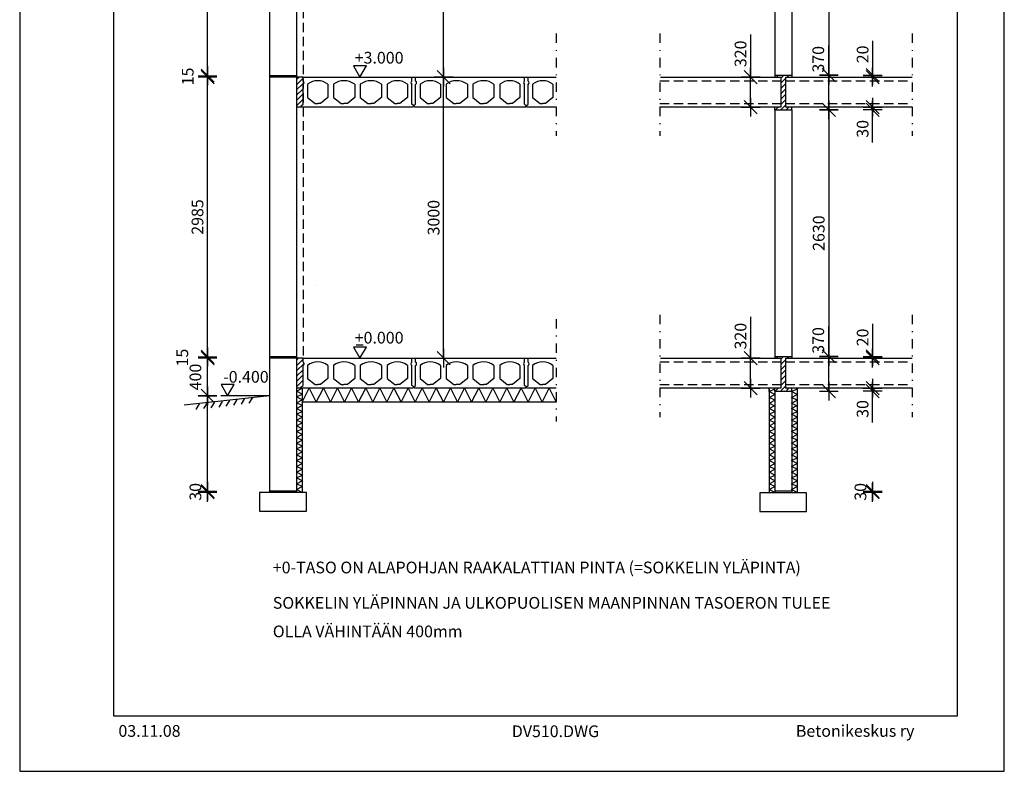
# Model space of a CAD drawing. Extents: x -10500 to 0, y 0 to 14850.
# Drawn here: x -10500 to 0, y 0 to 8019 of the extents above; entities that cross this region are included whole.
import ezdxf

# ---------------------------------------------------------------- set-up
doc = ezdxf.new("R2010")
doc.units = 0
doc.header["$LTSCALE"] = 50
doc.header["$MEASUREMENT"] = 0
doc.linetypes.add('KL', pattern=[3, 2, -1])
doc.linetypes.add('PKEL2', pattern=[5.2, 2, -1.5, 0.2, -1.5])
doc.layers.get('0').update_dxf_attribs({"color": 1, "linetype": 'CONTINUOUS'})
for name, color, linetype in [('R-018', 5, 'CONTINUOUS'), ('R0N010', 7, 'CONTINUOUS'), ('R2MAAVII', 6, 'CONTINUOUS'), ('R3-1', 6, 'CONTINUOUS'), ('R3-1KL', 6, 'KL'), ('R3-2', 2, 'CONTINUOUS'), ('R5AINE', 13, 'CONTINUOUS'), ('R5VIITE', 1, 'CONTINUOUS'), ('R8MERKINNAT', 7, 'CONTINUOUS'), ('R8MIT_5', 3, 'CONTINUOUS'), ('R8MIT_50', 3, 'CONTINUOUS'), ('R8PAAMIT', 3, 'CONTINUOUS'), ('R8TXT-1', 6, 'CONTINUOUS'), ('R8TXT-2', 7, 'CONTINUOUS'), ('R8TXT-3', 4, 'CONTINUOUS')]:
    doc.layers.add(name, color=color, linetype=linetype)
doc.styles.add('S', font='romans', dxfattribs={"width": 0.8})
doc.styles.add('T2S', font='ROMANS.shx', dxfattribs={"height": 125})
doc.dimstyles.new('FM', dxfattribs={"dimscale": 10, "dimtxt": 2.5, "dimasz": 0.1, "dimexe": 0, "dimexo": 0, "dimgap": 0.9, "dimtad": 1, "dimrnd": 1, "dimzin": 0, "dimdsep": 46, "dimtxsty": 'Standard', "dimblk": 'R8MITTA', "dimcen": 2.5, "dimse1": 1, "dimse2": 1, "dimclrd": 6, "dimclre": 6, "dimadec": 0, "dimazin": 0, "dimtp": 6, "dimtm": 6, "dimtfac": 1, "dimtofl": 0, "dimtmove": 2, "dimatfit": 3, "dimldrblk": 'R8MITTA', "dimfxl": 0, "dimtolj": 1, "dimtzin": 0, "dimarcsym": 0})

# ---------------------------------------------------------------- blocks, each defined once
blk = doc.blocks.new('R8MITTA')
at = {"color": 0}
for p, q in [((-20, 0), (20, 0)), ((-14.1, -14.1), (14.1, 14.1)), ((0, -20), (0, 20))]:
    blk.add_line(p, q, dxfattribs=at)
blk = doc.blocks.new('*D7')
at = {"layer": 'R8PAAMIT', "color": 6, "linetype": 'Continuous', "lineweight": -2}
blk.add_line((-5979, 7412), (-5979, 10402), dxfattribs=at)
at = {"layer": 'R8PAAMIT', "color": 6, "linetype": 'Continuous', "lineweight": -2, "xscale": 5, "yscale": 5, "zscale": 5}
for p, rotation in [((-5979, 10407), 90), ((-5979, 7407), 270)]:
    blk.add_blockref('R8MITTA', p, dxfattribs=dict(at, rotation=rotation))
at = {"layer": 'R8PAAMIT', "color": 0, "linetype": 'Continuous', "insert": (-6086, 8907), "char_height": 125, "attachment_point": 5, "rotation": 90, "style": 'T2S'}
blk.add_mtext('\\A1;3000', dxfattribs=at)
blk = doc.blocks.new('R5VILLAK')
at = {"layer": 'R5AINE'}
for p, q in [((0, 0), (0.5, 1)), ((0.5, 1), (1, 0))]:
    blk.add_line(p, q, dxfattribs=at)
blk = doc.blocks.new('*D8')
at = {"layer": 'R8PAAMIT', "color": 6, "linetype": 'Continuous', "lineweight": -2}
blk.add_line((-5979, 4412), (-5979, 7402), dxfattribs=at)
at = {"layer": 'R8PAAMIT', "color": 6, "linetype": 'Continuous', "lineweight": -2, "xscale": 5, "yscale": 5, "zscale": 5}
for p, rotation in [((-5979, 7407), 90), ((-5979, 4407), 270)]:
    blk.add_blockref('R8MITTA', p, dxfattribs=dict(at, rotation=rotation))
at = {"layer": 'R8PAAMIT', "color": 0, "linetype": 'Continuous', "insert": (-6086, 5907), "char_height": 125, "attachment_point": 5, "rotation": 90, "style": 'T2S'}
blk.add_mtext('\\A1;3000', dxfattribs=at)
blk = doc.blocks.new('R5MAAM3')
at = {"layer": 'R5AINE'}
blk.add_line((-0.625, -1), (0, 0), dxfattribs=at)
blk = doc.blocks.new('*D10')
at = {"layer": 'R8PAAMIT', "color": 6, "linetype": 'Continuous', "lineweight": -2}
blk.add_line((-8496, 4012), (-8496, 4402), dxfattribs=at)
at = {"layer": 'R8PAAMIT', "color": 6, "linetype": 'Continuous', "lineweight": -2, "xscale": 5, "yscale": 5, "zscale": 5}
for p, rotation in [((-8496, 4407), 90), ((-8496, 4007), 270)]:
    blk.add_blockref('R8MITTA', p, dxfattribs=dict(at, rotation=rotation))
at = {"layer": 'R8PAAMIT', "color": 0, "linetype": 'Continuous', "insert": (-8626, 4207), "char_height": 125, "attachment_point": 5, "rotation": 90, "style": 'T2S'}
blk.add_mtext('\\A1;400', dxfattribs=at)
blk = doc.blocks.new('*D11')
at = {"layer": 'R8PAAMIT', "color": 6, "linetype": 'Continuous', "lineweight": -2}
for p, q in [((-8496, 4427), (-8496, 4432)), ((-8496, 4402), (-8496, 4397))]:
    blk.add_line(p, q, dxfattribs=at)
at = {"layer": 'R8PAAMIT', "color": 6, "linetype": 'Continuous', "lineweight": -2, "xscale": 5, "yscale": 5, "zscale": 5}
for p, rotation in [((-8496, 4422), 270), ((-8496, 4407), 90)]:
    blk.add_blockref('R8MITTA', p, dxfattribs=dict(at, rotation=rotation))
at = {"layer": 'R8PAAMIT', "color": 0, "linetype": 'Continuous', "insert": (-8766, 4414), "char_height": 125, "attachment_point": 5, "rotation": 90, "style": 'T2S'}
blk.add_mtext('\\A1;15', dxfattribs=at)
blk = doc.blocks.new('*D12')
at = {"layer": 'R8PAAMIT', "color": 6, "linetype": 'Continuous', "lineweight": -2}
blk.add_line((-8496, 4427), (-8496, 7402), dxfattribs=at)
at = {"layer": 'R8PAAMIT', "color": 6, "linetype": 'Continuous', "lineweight": -2, "xscale": 5, "yscale": 5, "zscale": 5}
for p, rotation in [((-8496, 7407), 90), ((-8496, 4422), 270)]:
    blk.add_blockref('R8MITTA', p, dxfattribs=dict(at, rotation=rotation))
at = {"layer": 'R8PAAMIT', "color": 0, "linetype": 'Continuous', "insert": (-8604, 5914), "char_height": 125, "attachment_point": 5, "rotation": 90, "style": 'T2S'}
blk.add_mtext('\\A1;2985', dxfattribs=at)
blk = doc.blocks.new('*D13')
at = {"layer": 'R8PAAMIT', "color": 6, "linetype": 'Continuous', "lineweight": -2}
for p, q in [((-8496, 7427), (-8496, 7432)), ((-8496, 7402), (-8496, 7397))]:
    blk.add_line(p, q, dxfattribs=at)
at = {"layer": 'R8PAAMIT', "color": 6, "linetype": 'Continuous', "lineweight": -2, "xscale": 5, "yscale": 5, "zscale": 5}
for p, rotation in [((-8496, 7422), 270), ((-8496, 7407), 90)]:
    blk.add_blockref('R8MITTA', p, dxfattribs=dict(at, rotation=rotation))
at = {"layer": 'R8PAAMIT', "color": 0, "linetype": 'Continuous', "insert": (-8708, 7414), "char_height": 125, "attachment_point": 5, "rotation": 90, "style": 'T2S'}
blk.add_mtext('\\A1;15', dxfattribs=at)
blk = doc.blocks.new('*D14')
at = {"layer": 'R8PAAMIT', "color": 6, "linetype": 'Continuous', "lineweight": -2}
blk.add_line((-8496, 7427), (-8496, 10402), dxfattribs=at)
at = {"layer": 'R8PAAMIT', "color": 6, "linetype": 'Continuous', "lineweight": -2, "xscale": 5, "yscale": 5, "zscale": 5}
for p, rotation in [((-8496, 10407), 90), ((-8496, 7422), 270)]:
    blk.add_blockref('R8MITTA', p, dxfattribs=dict(at, rotation=rotation))
at = {"layer": 'R8PAAMIT', "color": 0, "linetype": 'Continuous', "insert": (-8604, 8914), "char_height": 125, "attachment_point": 5, "rotation": 90, "style": 'T2S'}
blk.add_mtext('\\A1;2985', dxfattribs=at)
blk = doc.blocks.new('*X40')
at = {"color": 0, "linetype": 'Continuous'}
for p, q in [((-7547, 7383), (-7524, 7407)), ((-7547, 7326), (-7477, 7396)), ((-7547, 7270), (-7477, 7340)), ((-7547, 7213), (-7477, 7283)), ((-7547, 7157), (-7477, 7227)), ((-7547, 7100), (-7477, 7170)), ((-7504, 7087), (-7496, 7095))]:
    blk.add_line(p, q, dxfattribs=at)
blk = doc.blocks.new('*X41')
at = {"color": 0, "linetype": 'Continuous'}
for p, q in [((-7547, 4385), (-7525, 4407)), ((-7547, 4328), (-7477, 4398)), ((-7547, 4272), (-7468, 4351)), ((-7547, 4215), (-7477, 4285)), ((-7547, 4159), (-7477, 4229)), ((-7547, 4102), (-7477, 4172)), ((-7506, 4087), (-7497, 4096))]:
    blk.add_line(p, q, dxfattribs=at)
blk = doc.blocks.new('*X42')
at = {"color": 0, "linetype": 'Continuous'}
for p, q in [((-2430, 7407), (-2415, 7422)), ((-2382, 7398), (-2359, 7422)), ((-2382, 7342), (-2332, 7392)), ((-2317, 7407), (-2302, 7422)), ((-2382, 7285), (-2332, 7335)), ((-2382, 7229), (-2332, 7279)), ((-2382, 7172), (-2332, 7222)), ((-2382, 7116), (-2332, 7166)), ((-2436, 7062), (-2411, 7087)), ((-2379, 7062), (-2332, 7109)), ((-2323, 7062), (-2298, 7087))]:
    blk.add_line(p, q, dxfattribs=at)
blk = doc.blocks.new('*D20')
at = {"layer": 'R8PAAMIT', "color": 6, "linetype": 'Continuous', "lineweight": -2}
for p, q in [((-1404, 7795), (-1404, 7427)), ((-1404, 7432), (-1404, 7437)), ((-1404, 7427), (-1404, 7407)), ((-1404, 7402), (-1404, 7397))]:
    blk.add_line(p, q, dxfattribs=at)
at = {"layer": 'R8PAAMIT', "color": 6, "linetype": 'Continuous', "lineweight": -2, "xscale": 5, "yscale": 5, "zscale": 5}
for p, rotation in [((-1404, 7427), 270), ((-1404, 7407), 90)]:
    blk.add_blockref('R8MITTA', p, dxfattribs=dict(at, rotation=rotation))
at = {"layer": 'R8PAAMIT', "color": 0, "linetype": 'Continuous', "insert": (-1511, 7649), "char_height": 125, "attachment_point": 5, "rotation": 90, "style": 'T2S'}
blk.add_mtext('\\A1;20', dxfattribs=at)
blk = doc.blocks.new('*D21')
at = {"layer": 'R8PAAMIT', "color": 6, "linetype": 'Continuous', "lineweight": -2}
for p, q in [((-1404, 7092), (-1404, 7097)), ((-1404, 7057), (-1404, 7087)), ((-1404, 6709), (-1404, 7057)), ((-1404, 7052), (-1404, 7047))]:
    blk.add_line(p, q, dxfattribs=at)
at = {"layer": 'R8PAAMIT', "color": 6, "linetype": 'Continuous', "lineweight": -2, "xscale": 5, "yscale": 5, "zscale": 5}
for p, rotation in [((-1404, 7087), 270), ((-1404, 7057), 90)]:
    blk.add_blockref('R8MITTA', p, dxfattribs=dict(at, rotation=rotation))
at = {"layer": 'R8PAAMIT', "color": 0, "linetype": 'Continuous', "insert": (-1511, 6855), "char_height": 125, "attachment_point": 5, "rotation": 90, "style": 'T2S'}
blk.add_mtext('\\A1;30', dxfattribs=at)
blk = doc.blocks.new('*D22')
at = {"layer": 'R8PAAMIT', "color": 6, "linetype": 'Continuous'}
for p, q in [((-2705, 7861), (-2705, 7407)), ((-2705, 7092), (-2705, 7402))]:
    blk.add_line(p, q, dxfattribs=at)
at = {"layer": 'R8PAAMIT', "color": 6, "linetype": 'Continuous', "xscale": 5, "yscale": 5, "zscale": 5}
for p, rotation in [((-2705, 7407), 90), ((-2705, 7087), 270)]:
    blk.add_blockref('R8MITTA', p, dxfattribs=dict(at, rotation=rotation))
at = {"layer": 'R8PAAMIT', "color": 0, "linetype": 'Continuous', "insert": (-2813, 7655), "char_height": 125, "attachment_point": 5, "rotation": 90, "style": 'T2S'}
blk.add_mtext('\\A1;320', dxfattribs=at)
blk = doc.blocks.new('*D23')
at = {"layer": 'R8MIT_50', "color": 6, "linetype": 'Continuous', "lineweight": -2}
blk.add_line((-1871, 7062), (-1871, 7422), dxfattribs=at)
at = {"layer": 'R8MIT_50', "color": 6, "linetype": 'Continuous', "lineweight": -2, "xscale": 5, "yscale": 5, "zscale": 5}
for p, rotation in [((-1871, 7427), 90), ((-1871, 7057), 270)]:
    blk.add_blockref('R8MITTA', p, dxfattribs=dict(at, rotation=rotation))
at = {"layer": 'R8MIT_50', "color": 0, "linetype": 'Continuous', "insert": (-1984, 7597), "char_height": 125, "attachment_point": 5, "rotation": 90, "style": 'T2S'}
blk.add_mtext('\\A1;370', dxfattribs=at)
blk = doc.blocks.new('*X43')
at = {"color": 0, "linetype": 'Continuous'}
for p, q in [((-2430, 4407), (-2415, 4422)), ((-2382, 4398), (-2359, 4422)), ((-2317, 4407), (-2302, 4422)), ((-2382, 4342), (-2332, 4392)), ((-2382, 4285), (-2332, 4335)), ((-2382, 4229), (-2332, 4279)), ((-2382, 4172), (-2332, 4222)), ((-2382, 4116), (-2332, 4166)), ((-2379, 4062), (-2332, 4109)), ((-2436, 4062), (-2411, 4087)), ((-2323, 4062), (-2298, 4087))]:
    blk.add_line(p, q, dxfattribs=at)
blk = doc.blocks.new('*D24')
at = {"layer": 'R8PAAMIT', "color": 6, "linetype": 'Continuous', "lineweight": -2}
for p, q in [((-1404, 4775), (-1404, 4427)), ((-1404, 4432), (-1404, 4437)), ((-1404, 4427), (-1404, 4407)), ((-1404, 4402), (-1404, 4397))]:
    blk.add_line(p, q, dxfattribs=at)
at = {"layer": 'R8PAAMIT', "color": 6, "linetype": 'Continuous', "lineweight": -2, "xscale": 5, "yscale": 5, "zscale": 5}
for p, rotation in [((-1404, 4427), 270), ((-1404, 4407), 90)]:
    blk.add_blockref('R8MITTA', p, dxfattribs=dict(at, rotation=rotation))
at = {"layer": 'R8PAAMIT', "color": 0, "linetype": 'Continuous', "insert": (-1511, 4629), "char_height": 125, "attachment_point": 5, "rotation": 90, "style": 'T2S'}
blk.add_mtext('\\A1;20', dxfattribs=at)
blk = doc.blocks.new('*D25')
at = {"layer": 'R8PAAMIT', "color": 6, "linetype": 'Continuous', "lineweight": -2}
for p, q in [((-1404, 4092), (-1404, 4097)), ((-1404, 4057), (-1404, 4087)), ((-1404, 3720), (-1404, 4057)), ((-1404, 4052), (-1404, 4047))]:
    blk.add_line(p, q, dxfattribs=at)
at = {"layer": 'R8PAAMIT', "color": 6, "linetype": 'Continuous', "lineweight": -2, "xscale": 5, "yscale": 5, "zscale": 5}
for p, rotation in [((-1404, 4087), 270), ((-1404, 4057), 90)]:
    blk.add_blockref('R8MITTA', p, dxfattribs=dict(at, rotation=rotation))
at = {"layer": 'R8PAAMIT', "color": 0, "linetype": 'Continuous', "insert": (-1511, 3866), "char_height": 125, "attachment_point": 5, "rotation": 90, "style": 'T2S'}
blk.add_mtext('\\A1;30', dxfattribs=at)
blk = doc.blocks.new('*D26')
at = {"layer": 'R8PAAMIT', "color": 6, "linetype": 'Continuous'}
for p, q in [((-2705, 4848), (-2705, 4407)), ((-2705, 4092), (-2705, 4402))]:
    blk.add_line(p, q, dxfattribs=at)
at = {"layer": 'R8PAAMIT', "color": 6, "linetype": 'Continuous', "xscale": 5, "yscale": 5, "zscale": 5}
for p, rotation in [((-2705, 4407), 90), ((-2705, 4087), 270)]:
    blk.add_blockref('R8MITTA', p, dxfattribs=dict(at, rotation=rotation))
at = {"layer": 'R8PAAMIT', "color": 0, "linetype": 'Continuous', "insert": (-2813, 4643), "char_height": 125, "attachment_point": 5, "rotation": 90, "style": 'T2S'}
blk.add_mtext('\\A1;320', dxfattribs=at)
blk = doc.blocks.new('*D27')
at = {"layer": 'R8PAAMIT', "color": 6, "linetype": 'Continuous', "lineweight": -2}
blk.add_line((-1871, 4062), (-1871, 4422), dxfattribs=at)
at = {"layer": 'R8PAAMIT', "color": 6, "linetype": 'Continuous', "lineweight": -2, "xscale": 5, "yscale": 5, "zscale": 5}
for p, rotation in [((-1871, 4427), 90), ((-1871, 4057), 270)]:
    blk.add_blockref('R8MITTA', p, dxfattribs=dict(at, rotation=rotation))
at = {"layer": 'R8PAAMIT', "color": 0, "linetype": 'Continuous', "insert": (-1984, 4597), "char_height": 125, "attachment_point": 5, "rotation": 90, "style": 'T2S'}
blk.add_mtext('\\A1;370', dxfattribs=at)
blk = doc.blocks.new('*D28')
at = {"layer": 'R8PAAMIT', "color": 6, "linetype": 'Continuous', "lineweight": -2}
blk.add_line((-1871, 10052), (-1871, 7432), dxfattribs=at)
at = {"layer": 'R8PAAMIT', "color": 6, "linetype": 'Continuous', "lineweight": -2, "xscale": 5, "yscale": 5, "zscale": 5}
for p, rotation in [((-1871, 10057), 90), ((-1871, 7427), 270)]:
    blk.add_blockref('R8MITTA', p, dxfattribs=dict(at, rotation=rotation))
at = {"layer": 'R8PAAMIT', "color": 0, "linetype": 'Continuous', "insert": (-1979, 8742), "char_height": 125, "attachment_point": 5, "rotation": 90, "style": 'T2S'}
blk.add_mtext('\\A1;2630', dxfattribs=at)
blk = doc.blocks.new('*D29')
at = {"layer": 'R8PAAMIT', "color": 6, "linetype": 'Continuous', "lineweight": -2}
blk.add_line((-1871, 7052), (-1871, 4432), dxfattribs=at)
at = {"layer": 'R8PAAMIT', "color": 6, "linetype": 'Continuous', "lineweight": -2, "xscale": 5, "yscale": 5, "zscale": 5}
for p, rotation in [((-1871, 7057), 90), ((-1871, 4427), 270)]:
    blk.add_blockref('R8MITTA', p, dxfattribs=dict(at, rotation=rotation))
at = {"layer": 'R8PAAMIT', "color": 0, "linetype": 'Continuous', "insert": (-1979, 5742), "char_height": 125, "attachment_point": 5, "rotation": 90, "style": 'T2S'}
blk.add_mtext('\\A1;2630', dxfattribs=at)
blk = doc.blocks.new('NIMIO')
at = {"layer": 'R0N010', "ltscale": 2}
for points in [[(-2478.1, 0), (-378.1, 0), (-378.1, 2970), (-2478.1, 2970)], [(-2278.1, 118.3), (-478.1, 118.3), (-478.1, 2489), (-2278.1, 2489)]]:
    blk.add_lwpolyline(points, close=True, dxfattribs=at)
at = {"layer": 'R8TXT-2', "linetype": 'Continuous', "style": 'S'}
for tag, p, height in [('NIMI', (-1366.6, 2800.2), 20), ('NIMI', (-1366.6, 2763.3), 20), ('NIMI', (-1366.6, 2725.1), 20), ('01.12.02', (-2267.5, 73.6), 25), ('.DWG', (-1428.6, 72.9), 25), ('BETONIKESKUS', (-822.7, 73.6), 25)]:
    blk.add_attdef(tag, p, '', height=height, dxfattribs=at)
at = {"layer": 'R8TXT-2', "linetype": 'Continuous', "style": 'S', "width": 0.8}
blk.add_attdef('1:10', (-2055.3, 2425.8), '', height=25, dxfattribs=at)
at = {"layer": 'R8TXT-3', "linetype": 'Continuous', "style": 'S'}
blk.add_attdef('DN101', (-946.2, 2573.4), '', height=60, dxfattribs=at)
blk = doc.blocks.new('*D34')
at = {"layer": 'R8PAAMIT', "color": 6, "linetype": 'Continuous', "lineweight": -2}
blk.add_line((-8496, 2993), (-8496, 4002), dxfattribs=at)
at = {"layer": 'R8PAAMIT', "color": 6, "linetype": 'Continuous', "lineweight": -2, "xscale": 5, "yscale": 5, "zscale": 5}
for p, rotation in [((-8496, 4007), 90), ((-8496, 2988), 270)]:
    blk.add_blockref('R8MITTA', p, dxfattribs=dict(at, rotation=rotation))
blk = doc.blocks.new('*D35')
at = {"layer": 'R8PAAMIT', "color": 6, "linetype": 'Continuous', "lineweight": -2}
for p, q in [((-8496, 2993), (-8496, 2998)), ((-8496, 2971), (-8496, 2966))]:
    blk.add_line(p, q, dxfattribs=at)
at = {"layer": 'R8PAAMIT', "color": 6, "linetype": 'Continuous', "lineweight": -2, "xscale": 5, "yscale": 5, "zscale": 5}
for p, rotation in [((-8496, 2988), 270), ((-8496, 2976), 90)]:
    blk.add_blockref('R8MITTA', p, dxfattribs=dict(at, rotation=rotation))
at = {"layer": 'R8PAAMIT', "color": 0, "linetype": 'Continuous', "insert": (-8626, 2982), "char_height": 125, "attachment_point": 5, "rotation": 90, "style": 'T2S'}
blk.add_mtext('\\A1;30', dxfattribs=at)
blk = doc.blocks.new('*D36')
at = {"layer": 'R8PAAMIT', "color": 6, "linetype": 'Continuous', "lineweight": -2}
for p, q in [((-1404, 2993), (-1404, 2998)), ((-1404, 2971), (-1404, 2966))]:
    blk.add_line(p, q, dxfattribs=at)
at = {"layer": 'R8PAAMIT', "color": 6, "linetype": 'Continuous', "lineweight": -2, "xscale": 5, "yscale": 5, "zscale": 5}
for p, rotation in [((-1404, 2988), 270), ((-1404, 2976), 90)]:
    blk.add_blockref('R8MITTA', p, dxfattribs=dict(at, rotation=rotation))
at = {"layer": 'R8PAAMIT', "color": 0, "linetype": 'Continuous', "insert": (-1534, 2982), "char_height": 125, "attachment_point": 5, "rotation": 90, "style": 'T2S'}
blk.add_mtext('\\A1;30', dxfattribs=at)

msp = doc.modelspace()

# ---------------------------------------------------------------- linework, layer by layer
at = {"layer": 'R-018', "linetype": 'Continuous'}
msp.add_line((-7837.4, 4006.9), (-8354.3, 4006.9), dxfattribs=at)
at = {"layer": 'R2MAAVII', "linetype": 'Continuous'}
msp.add_line((-7837.4, 4006.9), (-8747.6, 3904.8), dxfattribs=at)
at = {"layer": 'R3-1', "linetype": 'Continuous'}
for p, q in [((-7547.4, 7421.9), (-7837.4, 7421.9)), ((-7477.4, 7406.9), (-7837.4, 7406.9)), ((-7487.4, 7086.9), (-7547.4, 7086.9)), ((-7547.4, 4421.9), (-7837.4, 4421.9)), ((-7477.4, 4406.9), (-7837.4, 4406.9)), ((-7487.4, 4086.9), (-7547.4, 4086.9)), ((-2447.4, 4086.9), (-2507.4, 4086.9)), ((-2208.6, 4086.9), (-2268.6, 4086.9)), ((-7547.4, 2987.8), (-7837.4, 2987.8)), ((-2268.6, 2987.8), (-2447.4, 2987.8))]:
    msp.add_line(p, q, dxfattribs=at)
at = {"layer": 'R3-1KL'}
for p, q in [((-7477.4, 10086.9), (-7477.4, 4406.9)), ((-3675.2, 7368.4), (-2382.4, 7368.4)), ((-2332.4, 7368.4), (-981.2, 7368.4)), ((-3675.2, 7126.4), (-2382.4, 7126.4)), ((-2332.4, 7126.4), (-981.2, 7126.4)), ((-3675.2, 4368.4), (-2382.4, 4368.4)), ((-2332.4, 4368.4), (-981.2, 4368.4)), ((-3675.2, 4126.4), (-2382.4, 4126.4)), ((-2332.4, 4126.4), (-981.2, 4126.4))]:
    msp.add_line(p, q, dxfattribs=at)
at = {"layer": 'R3-2', "linetype": 'Continuous'}
for p, q in [((-7837.4, 11376.7), (-7837.4, 2976.2)), ((-7547.4, 11376.7), (-7547.4, 2976.2)), ((-2447.4, 10056.9), (-2447.4, 7426.9)), ((-2267.4, 10056.9), (-2267.4, 7426.9)), ((-2382.4, 7406.9), (-2382.4, 7086.9)), ((-2332.4, 7406.9), (-2332.4, 7086.9)), ((-2447.4, 7056.9), (-2447.4, 4426.9)), ((-2267.4, 7056.9), (-2267.4, 4426.9)), ((-2382.4, 4406.9), (-2382.4, 4086.9)), ((-2332.4, 4406.9), (-2332.4, 4086.9)), ((-2447.4, 4056.9), (-2447.4, 2976.2)), ((-2267.4, 4056.9), (-2267.4, 2976.2))]:
    msp.add_line(p, q, dxfattribs=at)
at = {"layer": 'R3-2'}
for p, q in [((-7477.4, 7364.2), (-7477.4, 7406.9)), ((-7477.4, 7406.9), (-6317.4, 7406.9)), ((-6317.4, 7364.2), (-6317.4, 7406.9)), ((-6277.4, 7364.2), (-6277.4, 7406.9)), ((-6277.4, 7406.9), (-5117.4, 7406.9)), ((-5117.4, 7364.2), (-5117.4, 7406.9)), ((-5077.4, 7364.2), (-5077.4, 7406.9)), ((-5077.4, 7406.9), (-4777.3, 7406.9)), ((-3665.2, 7406.9), (-2382.4, 7406.9)), ((-2447.4, 7426.9), (-2267.4, 7426.9)), ((-2332.4, 7406.9), (-981.2, 7406.9)), ((-7477.4, 7116.9), (-7477.4, 7329.6)), ((-7429.9, 7330.4), (-7429.9, 7190.4)), ((-7213.9, 7330.4), (-7213.9, 7190.4)), ((-7151.9, 7330.4), (-7151.9, 7190.4)), ((-6925.9, 7330.4), (-6925.9, 7190.4)), ((-6868.9, 7330.4), (-6868.9, 7190.4)), ((-6642.9, 7330.4), (-6642.9, 7190.4)), ((-6580.9, 7330.4), (-6580.9, 7190.4)), ((-6364.9, 7330.4), (-6364.9, 7190.4)), ((-6317.4, 7116.9), (-6317.4, 7329.6)), ((-6277.4, 7116.9), (-6277.4, 7329.6)), ((-6229.9, 7330.4), (-6229.9, 7190.4)), ((-6013.9, 7330.4), (-6013.9, 7190.4)), ((-5951.9, 7330.4), (-5951.9, 7190.4)), ((-5725.9, 7330.4), (-5725.9, 7190.4)), ((-5668.9, 7330.4), (-5668.9, 7190.4)), ((-5442.9, 7330.4), (-5442.9, 7190.4)), ((-5380.9, 7330.4), (-5380.9, 7190.4)), ((-5164.9, 7330.4), (-5164.9, 7190.4)), ((-5117.4, 7116.9), (-5117.4, 7329.6)), ((-5077.4, 7116.9), (-5077.4, 7329.6)), ((-5029.9, 7330.4), (-5029.9, 7190.4)), ((-4813.9, 7330.4), (-4813.9, 7190.4)), ((-7429.9, 7190.4), (-7349.9, 7126.4)), ((-7213.9, 7190.4), (-7293.9, 7126.4)), ((-7151.9, 7190.4), (-7071.9, 7126.4)), ((-6925.9, 7190.4), (-7005.9, 7126.4)), ((-6868.9, 7190.4), (-6788.9, 7126.4)), ((-6642.9, 7190.4), (-6722.9, 7126.4)), ((-6580.9, 7190.4), (-6500.9, 7126.4)), ((-6364.9, 7190.4), (-6444.9, 7126.4)), ((-6229.9, 7190.4), (-6149.9, 7126.4)), ((-6013.9, 7190.4), (-6093.9, 7126.4)), ((-5951.9, 7190.4), (-5871.9, 7126.4)), ((-5725.9, 7190.4), (-5805.9, 7126.4)), ((-5668.9, 7190.4), (-5588.9, 7126.4)), ((-5442.9, 7190.4), (-5522.9, 7126.4)), ((-5380.9, 7190.4), (-5300.9, 7126.4)), ((-5164.9, 7190.4), (-5244.9, 7126.4)), ((-5029.9, 7190.4), (-4949.9, 7126.4)), ((-4813.9, 7190.4), (-4893.9, 7126.4)), ((-7497.4, 7101.9), (-7477.4, 7116.9)), ((-7497.4, 7096.9), (-7497.4, 7101.9)), ((-7487.4, 7086.9), (-7497.4, 7096.9)), ((-6307.4, 7086.9), (-7487.4, 7086.9)), ((-7349.9, 7126.4), (-7321.9, 7126.4)), ((-7293.9, 7126.4), (-7321.9, 7126.4)), ((-7071.9, 7126.4), (-7043.9, 7126.4)), ((-7005.9, 7126.4), (-7043.9, 7126.4)), ((-6788.9, 7126.4), (-6750.9, 7126.4)), ((-6722.9, 7126.4), (-6750.9, 7126.4)), ((-6500.9, 7126.4), (-6472.9, 7126.4)), ((-6444.9, 7126.4), (-6472.9, 7126.4)), ((-6297.4, 7101.9), (-6317.4, 7116.9)), ((-6307.4, 7086.9), (-6297.4, 7096.9)), ((-6297.4, 7101.9), (-6277.4, 7116.9)), ((-6297.4, 7096.9), (-6297.4, 7101.9)), ((-6297.4, 7096.9), (-6297.4, 7101.9)), ((-6287.4, 7086.9), (-6297.4, 7096.9)), ((-5107.4, 7086.9), (-6287.4, 7086.9)), ((-6149.9, 7126.4), (-6121.9, 7126.4)), ((-6093.9, 7126.4), (-6121.9, 7126.4)), ((-5871.9, 7126.4), (-5843.9, 7126.4)), ((-5805.9, 7126.4), (-5843.9, 7126.4)), ((-5588.9, 7126.4), (-5550.9, 7126.4)), ((-5522.9, 7126.4), (-5550.9, 7126.4)), ((-5300.9, 7126.4), (-5272.9, 7126.4)), ((-5244.9, 7126.4), (-5272.9, 7126.4)), ((-5097.4, 7101.9), (-5117.4, 7116.9)), ((-5107.4, 7086.9), (-5097.4, 7096.9)), ((-5097.4, 7101.9), (-5077.4, 7116.9)), ((-5097.4, 7096.9), (-5097.4, 7101.9)), ((-5087.4, 7086.9), (-5097.4, 7096.9)), ((-4777.3, 7086.9), (-5087.4, 7086.9)), ((-4949.9, 7126.4), (-4921.9, 7126.4)), ((-4893.9, 7126.4), (-4921.9, 7126.4)), ((-2382.4, 7086.9), (-3675.2, 7086.9)), ((-2447.4, 7056.9), (-2267.4, 7056.9)), ((-981.2, 7086.9), (-2332.4, 7086.9)), ((-2447.4, 4426.9), (-2267.4, 4426.9)), ((-7477.4, 4364.2), (-7477.4, 4406.9)), ((-7477.4, 4406.9), (-6317.4, 4406.9)), ((-7477.4, 4116.9), (-7477.4, 4329.6)), ((-7429.9, 4330.4), (-7429.9, 4190.4)), ((-7213.9, 4330.4), (-7213.9, 4190.4)), ((-7151.9, 4330.4), (-7151.9, 4190.4)), ((-6925.9, 4330.4), (-6925.9, 4190.4)), ((-6868.9, 4330.4), (-6868.9, 4190.4)), ((-6642.9, 4330.4), (-6642.9, 4190.4)), ((-6580.9, 4330.4), (-6580.9, 4190.4)), ((-6364.9, 4330.4), (-6364.9, 4190.4)), ((-6317.4, 4364.2), (-6317.4, 4406.9)), ((-6317.4, 4116.9), (-6317.4, 4329.6)), ((-6277.4, 4364.2), (-6277.4, 4406.9)), ((-6277.4, 4406.9), (-5117.4, 4406.9)), ((-6277.4, 4116.9), (-6277.4, 4329.6)), ((-6229.9, 4330.4), (-6229.9, 4190.4)), ((-6013.9, 4330.4), (-6013.9, 4190.4)), ((-5951.9, 4330.4), (-5951.9, 4190.4)), ((-5725.9, 4330.4), (-5725.9, 4190.4)), ((-5668.9, 4330.4), (-5668.9, 4190.4)), ((-5442.9, 4330.4), (-5442.9, 4190.4)), ((-5380.9, 4330.4), (-5380.9, 4190.4)), ((-5164.9, 4330.4), (-5164.9, 4190.4)), ((-5117.4, 4364.2), (-5117.4, 4406.9)), ((-5117.4, 4116.9), (-5117.4, 4329.6)), ((-5077.4, 4364.2), (-5077.4, 4406.9)), ((-5077.4, 4406.9), (-4777.3, 4406.9)), ((-5077.4, 4116.9), (-5077.4, 4329.6)), ((-5029.9, 4330.4), (-5029.9, 4190.4)), ((-4813.9, 4330.4), (-4813.9, 4190.4)), ((-3665.2, 4406.9), (-2382.4, 4406.9)), ((-2332.4, 4406.9), (-981.2, 4406.9)), ((-7497.4, 4101.9), (-7477.4, 4116.9)), ((-7497.4, 4096.9), (-7497.4, 4101.9)), ((-7487.4, 4086.9), (-7497.4, 4096.9)), ((-7429.9, 4190.4), (-7349.9, 4126.4)), ((-7349.9, 4126.4), (-7321.9, 4126.4)), ((-7293.9, 4126.4), (-7321.9, 4126.4)), ((-7213.9, 4190.4), (-7293.9, 4126.4)), ((-7151.9, 4190.4), (-7071.9, 4126.4)), ((-7071.9, 4126.4), (-7043.9, 4126.4)), ((-7005.9, 4126.4), (-7043.9, 4126.4)), ((-6925.9, 4190.4), (-7005.9, 4126.4)), ((-6868.9, 4190.4), (-6788.9, 4126.4)), ((-6788.9, 4126.4), (-6750.9, 4126.4)), ((-6722.9, 4126.4), (-6750.9, 4126.4)), ((-6642.9, 4190.4), (-6722.9, 4126.4)), ((-6580.9, 4190.4), (-6500.9, 4126.4)), ((-6500.9, 4126.4), (-6472.9, 4126.4)), ((-6444.9, 4126.4), (-6472.9, 4126.4)), ((-6364.9, 4190.4), (-6444.9, 4126.4)), ((-6297.4, 4101.9), (-6317.4, 4116.9)), ((-6307.4, 4086.9), (-6297.4, 4096.9)), ((-6297.4, 4101.9), (-6277.4, 4116.9)), ((-6297.4, 4096.9), (-6297.4, 4101.9)), ((-6297.4, 4096.9), (-6297.4, 4101.9)), ((-6287.4, 4086.9), (-6297.4, 4096.9)), ((-6229.9, 4190.4), (-6149.9, 4126.4)), ((-6149.9, 4126.4), (-6121.9, 4126.4)), ((-6093.9, 4126.4), (-6121.9, 4126.4)), ((-6013.9, 4190.4), (-6093.9, 4126.4)), ((-5951.9, 4190.4), (-5871.9, 4126.4)), ((-5871.9, 4126.4), (-5843.9, 4126.4)), ((-5805.9, 4126.4), (-5843.9, 4126.4)), ((-5725.9, 4190.4), (-5805.9, 4126.4)), ((-5668.9, 4190.4), (-5588.9, 4126.4)), ((-5588.9, 4126.4), (-5550.9, 4126.4)), ((-5522.9, 4126.4), (-5550.9, 4126.4)), ((-5442.9, 4190.4), (-5522.9, 4126.4)), ((-5380.9, 4190.4), (-5300.9, 4126.4)), ((-5300.9, 4126.4), (-5272.9, 4126.4)), ((-5244.9, 4126.4), (-5272.9, 4126.4)), ((-5164.9, 4190.4), (-5244.9, 4126.4)), ((-5097.4, 4101.9), (-5117.4, 4116.9)), ((-5107.4, 4086.9), (-5097.4, 4096.9)), ((-5097.4, 4101.9), (-5077.4, 4116.9)), ((-5097.4, 4096.9), (-5097.4, 4101.9)), ((-5087.4, 4086.9), (-5097.4, 4096.9)), ((-5029.9, 4190.4), (-4949.9, 4126.4)), ((-4949.9, 4126.4), (-4921.9, 4126.4)), ((-4893.9, 4126.4), (-4921.9, 4126.4)), ((-4813.9, 4190.4), (-4893.9, 4126.4)), ((-6307.4, 4086.9), (-7487.4, 4086.9)), ((-5107.4, 4086.9), (-6287.4, 4086.9)), ((-4777.3, 4086.9), (-5087.4, 4086.9)), ((-2382.4, 4086.9), (-3675.2, 4086.9)), ((-2447.4, 4056.9), (-2267.4, 4056.9)), ((-981.2, 4086.9), (-2332.4, 4086.9))]:
    msp.add_line(p, q, dxfattribs=at)
at = {"layer": 'R3-2', "linetype": 'Continuous'}
for points in [[(-7942.4, 2776.2), (-7442.4, 2776.2), (-7442.4, 2976.2), (-7942.4, 2976.2)], [(-2608, 2772.8), (-2108, 2772.8), (-2108, 2972.8), (-2608, 2972.8)]]:
    msp.add_lwpolyline(points, close=True, dxfattribs=at)
at = {"layer": 'R3-2'}
for centre, radius, start, end in [((-7487.4, 7346.9), 20, 300, 60), ((-7319.4, 7188.7), 179.7, 90.7973, 127.95531), ((-7324.4, 7188.7), 179.7, 52.04469, 89.2027), ((-7041.4, 7188.7), 179.7, 90.7973, 127.95531), ((-7046.4, 7158.6), 209.8, 54.97681, 89.33786), ((-6748.5, 7158.6), 209.8, 90.66214, 125.02319), ((-6753.4, 7188.7), 179.7, 52.04469, 89.2027), ((-6470.4, 7188.7), 179.7, 90.7973, 127.95531), ((-6475.4, 7188.7), 179.7, 52.04469, 89.2027), ((-6307.4, 7346.9), 20, 120, 240), ((-6287.4, 7346.9), 20, 300, 60), ((-6119.4, 7188.7), 179.7, 90.7973, 127.95531), ((-6124.4, 7188.7), 179.7, 52.04469, 89.2027), ((-5841.4, 7188.7), 179.7, 90.7973, 127.95531), ((-5846.4, 7158.6), 209.8, 54.97681, 89.33786), ((-5548.5, 7158.6), 209.8, 90.66214, 125.02319), ((-5553.4, 7188.7), 179.7, 52.04469, 89.2027), ((-5270.4, 7188.7), 179.7, 90.7973, 127.95531), ((-5275.4, 7188.7), 179.7, 52.04469, 89.2027), ((-5107.4, 7346.9), 20, 120, 240), ((-5087.4, 7346.9), 20, 300, 60), ((-4919.4, 7188.7), 179.7, 90.7973, 127.95531), ((-4924.4, 7188.7), 179.7, 52.04469, 89.2027), ((-7487.4, 4346.9), 20, 300, 60), ((-7319.4, 4188.7), 179.7, 90.7973, 127.95531), ((-7324.4, 4188.7), 179.7, 52.04469, 89.2027), ((-7041.4, 4188.7), 179.7, 90.7973, 127.95531), ((-7046.4, 4158.6), 209.8, 54.97681, 89.33786), ((-6748.5, 4158.6), 209.8, 90.66214, 125.02319), ((-6753.4, 4188.7), 179.7, 52.04469, 89.2027), ((-6470.4, 4188.7), 179.7, 90.7973, 127.95531), ((-6475.4, 4188.7), 179.7, 52.04469, 89.2027), ((-6307.4, 4346.9), 20, 120, 240), ((-6287.4, 4346.9), 20, 300, 60), ((-6119.4, 4188.7), 179.7, 90.7973, 127.95531), ((-6124.4, 4188.7), 179.7, 52.04469, 89.2027), ((-5841.4, 4188.7), 179.7, 90.7973, 127.95531), ((-5846.4, 4158.6), 209.8, 54.97681, 89.33786), ((-5548.5, 4158.6), 209.8, 90.66214, 125.02319), ((-5553.4, 4188.7), 179.7, 52.04469, 89.2027), ((-5270.4, 4188.7), 179.7, 90.7973, 127.95531), ((-5275.4, 4188.7), 179.7, 52.04469, 89.2027), ((-5107.4, 4346.9), 20, 120, 240), ((-5087.4, 4346.9), 20, 300, 60), ((-4919.4, 4188.7), 179.7, 90.7973, 127.95531), ((-4924.4, 4188.7), 179.7, 52.04469, 89.2027)]:
    msp.add_arc(centre, radius, start, end, dxfattribs=at)
at = {"layer": 'R5AINE', "linetype": 'Continuous'}
for p, q in [((-6317.4, 7406.9), (-6277.4, 7406.9)), ((-5117.4, 7406.9), (-5077.4, 7406.9)), ((-2447.4, 7426.9), (-2447.4, 7406.9)), ((-2267.4, 7426.9), (-2267.4, 7406.9)), ((-2447.4, 7056.9), (-2447.4, 7086.9)), ((-2267.4, 7056.9), (-2267.4, 7086.9)), ((-2447.4, 4426.9), (-2447.4, 4406.9)), ((-2267.4, 4426.9), (-2267.4, 4406.9)), ((-6317.4, 4406.9), (-6277.4, 4406.9)), ((-5117.4, 4406.9), (-5077.4, 4406.9)), ((-7487.4, 4086.9), (-7487.4, 2976.2)), ((-2507.4, 4086.9), (-2507.4, 2976.2)), ((-2506.2, 4051.9), (-2506.2, 4086.9)), ((-2447.4, 4056.9), (-2447.4, 4086.9)), ((-2267.4, 4056.9), (-2267.4, 4086.9)), ((-2208.6, 4086.9), (-2208.6, 2976.2))]:
    msp.add_line(p, q, dxfattribs=at)
at = {"layer": 'R5AINE'}
msp.add_line((-4777.3, 3936.9), (-7487.4, 3936.9), dxfattribs=at)
at = {"layer": 'R5VIITE', "linetype": 'Continuous'}
for p, q in [((-1871.4, 7426.9), (-1871.4, 7745.4)), ((-1871.4, 4426.9), (-1871.4, 4745.4))]:
    msp.add_line(p, q, dxfattribs=at)
at = {"layer": 'R8MERKINNAT', "linetype": 'PKEL2'}
for p, q in [((-4777.3, 7870.9), (-4777.3, 6778.6)), ((-3675.2, 7870.9), (-3675.2, 6778.6)), ((-981.2, 7870.9), (-981.2, 6778.6)), ((-3675.2, 4870.9), (-3675.2, 3778.6)), ((-981.2, 4870.9), (-981.2, 3778.6)), ((-4777.3, 4824.5), (-4777.3, 3732.1))]:
    msp.add_line(p, q, dxfattribs=at)
at = {"layer": 'R8MIT_50', "linetype": 'Continuous'}
msp.add_line((-6910.8, 4549.6), (-6837.6, 4549.6), dxfattribs=at)
for points in [[(-6871, 7406.9), (-6802.3, 7526), (-6939.8, 7526)], [(-6871, 4406.9), (-6802.3, 4526), (-6939.8, 4526)], [(-8282.7, 4006.9), (-8213.9, 4126), (-8351.4, 4126)]]:
    msp.add_lwpolyline(points, close=True, dxfattribs=at)

# ---------------------------------------------------------------- block references
at = {"layer": 'R0N010', "linetype": 'Continuous'}
ref = msp.add_blockref('NIMIO', (1890.7, 0), dxfattribs=dict(at, xscale=5.000000000000001, yscale=5.000000000000001, zscale=5.000000000000001))
ref.add_attrib('.DWG', 'DV510.DWG', (-5252.1, 364.6), dxfattribs={"layer": 'R8TXT-2', "linetype": 'Continuous', "height": 125, "style": 'S'})
ref.add_attrib('01.12.02', '03.11.08', (-9447, 368.2), dxfattribs={"layer": 'R8TXT-2', "linetype": 'Continuous', "height": 125, "style": 'S'})
ref.add_attrib('BETONIKESKUS', 'Betonikeskus ry', (-2222.8, 368.2), dxfattribs={"layer": 'R8TXT-2', "linetype": 'Continuous', "height": 125, "style": 'S'})
at = {"layer": 'R5AINE', "linetype": 'Continuous'}
for name in ['*X40', '*X42', '*X43', '*X41']:
    msp.add_blockref(name, (0, 0), dxfattribs=at)
at = {"layer": 'R5AINE', "linetype": 'Continuous', "xscale": 61.70755260000001, "yscale": 60, "zscale": 61.70755260000001, "rotation": 90}
for p in [(-7487.4, 4025.2), (-7487.4, 3963.5), (-2447.4, 4020.2), (-2447.4, 3958.5), (-2208.6, 4020.2), (-2208.6, 3958.5), (-7487.4, 3901.8), (-7487.4, 3840.1), (-2447.4, 3896.8), (-2447.4, 3840.1), (-2208.6, 3896.8), (-2208.6, 3840.1), (-7487.4, 3778.4), (-2447.4, 3778.4), (-2208.6, 3778.4), (-7487.4, 3716.7), (-7487.4, 3654.9), (-2447.4, 3716.7), (-2447.4, 3654.9), (-2208.6, 3716.7), (-2208.6, 3654.9), (-7487.4, 3593.2), (-7487.4, 3531.5), (-2447.4, 3593.2), (-2447.4, 3531.5), (-2208.6, 3593.2), (-2208.6, 3531.5), (-7487.4, 3469.8), (-7487.4, 3408.1), (-2447.4, 3469.8), (-2447.4, 3408.1), (-2208.6, 3469.8), (-2208.6, 3408.1), (-7487.4, 3346.4), (-2447.4, 3346.4), (-2208.6, 3346.4), (-7487.4, 3284.7), (-7487.4, 3223), (-2447.4, 3284.7), (-2447.4, 3223), (-2208.6, 3284.7), (-2208.6, 3223), (-7487.4, 3161.3), (-7487.4, 3099.6), (-2447.4, 3161.3), (-2447.4, 3099.6), (-2208.6, 3161.3), (-2208.6, 3099.6), (-7487.4, 3037.9), (-2447.4, 3037.9), (-2208.6, 3037.9), (-7487.4, 2976.2), (-2447.4, 2976.2), (-2208.6, 2976.2)]:
    msp.add_blockref('R5VILLAK', p, dxfattribs=at)
at = {"layer": 'R5AINE', "linetype": 'Continuous', "xscale": 150.5630745, "yscale": 150, "zscale": 150.5630745}
for p in [(-7487.4, 3936.9), (-7336.9, 3936.9), (-7186.3, 3936.9), (-7035.8, 3936.9), (-6885.2, 3936.9), (-6734.6, 3936.9), (-6584.1, 3936.9), (-6433.5, 3936.9), (-6282.9, 3936.9), (-6132.4, 3936.9), (-5981.8, 3936.9), (-5831.2, 3936.9), (-5680.7, 3936.9), (-5530.1, 3936.9), (-5379.6, 3936.9), (-5229, 3936.9), (-5078.4, 3936.9), (-4927.9, 3936.9)]:
    msp.add_blockref('R5VILLAK', p, dxfattribs=at)
at = {"layer": 'R5AINE', "linetype": 'Continuous', "xscale": 60, "yscale": 60}
for p in [(-8582.1, 3922), (-8497.3, 3931.5), (-8420.4, 3937.5), (-8335.5, 3947), (-8260.2, 3955.5), (-8179.8, 3967.2), (-8098.5, 3977.6), (-8013.6, 3987.1)]:
    msp.add_blockref('R5MAAM3', p, dxfattribs=at)
at = {"layer": 'R8MIT_5', "linetype": 'Continuous'}
msp.add_blockref('R5VILLAK', (-7342.5, 5180), dxfattribs=at)

# ---------------------------------------------------------------- texts
at = {"layer": 'R8MIT_50', "linetype": 'Continuous', "style": 'T2S'}
for s, p in [('+3.000', (-6927.3, 7551)), ('+0.000', (-6927.3, 4564.2)), ('-0.400', (-8329.9, 4146.4))]:
    msp.add_text(s, height=125, dxfattribs=at).set_placement(p)
at = {"layer": 'R8TXT-1', "linetype": 'Continuous', "style": 'T2S'}
for s, p in [('+0-TASO ON ALAPOHJAN RAAKALATTIAN PINTA (=SOKKELIN YLÄPINTA)', (-7800.9, 2112.1)), ('SOKKELIN YLÄPINNAN JA ULKOPUOLISEN MAANPINNAN TASOERON TULEE ', (-7800.9, 1734.9)), ('OLLA VÄHINTÄÄN 400mm', (-7800.9, 1430.4))]:
    msp.add_text(s, height=125, dxfattribs=at).set_placement(p)

# ---------------------------------------------------------------- dimensions: what is measured, and where the dimension line sits
at = {"layer": 'R8MIT_50', "linetype": 'Continuous'}
dim = msp.add_linear_dim(base=(-1871.4, 7426.9), p1=(-2267.4, 7056.9), p2=(-2267.4, 7426.9), angle=90, dimstyle='FM', override={"dimscale": 50, "dimdec": 0, "dimtxsty": 'T2S', "dimblk1": 'R8MITTA', "dimblk2": 'R8MITTA'}, dxfattribs=at)
dim.commit()
dim.dimension.update_dxf_attribs({"geometry": '*D23', "text_midpoint": (-1983.9, 7597.1), "dimtype": 160})
at = {"layer": 'R8PAAMIT', "linetype": 'Continuous'}
for base, p1, p2, picture, middle in [((-8496.4, 10406.9), (-8033.4, 7421.9), (-8033.4, 10406.9), '*D14', (-8603.9, 8914.4)), ((-5978.8, 10406.9), (-5726.3, 7406.9), (-5726.3, 10406.9), '*D7', (-6086.3, 8906.9)), ((-1871.4, 7426.9), (-2267.4, 10056.9), (-2267.4, 7426.9), '*D28', (-1978.9, 8741.9)), ((-8496.4, 7406.9), (-8033.4, 4421.9), (-8033.4, 7406.9), '*D12', (-8603.9, 5914.4)), ((-5978.8, 7406.9), (-5726.3, 4406.9), (-5726.3, 7406.9), '*D8', (-6086.3, 5906.9)), ((-1871.4, 4426.9), (-2267.4, 7056.9), (-2267.4, 4426.9), '*D29', (-1978.9, 5741.9)), ((-8496.4, 4406.9), (-8033.4, 4006.9), (-8033.4, 4406.9), '*D10', (-8626.4, 4206.9))]:
    dim = msp.add_linear_dim(base=base, p1=p1, p2=p2, angle=90, dimstyle='FM', override={"dimscale": 50, "dimdec": 0, "dimtxsty": 'T2S', "dimblk1": 'R8MITTA', "dimblk2": 'R8MITTA'}, dxfattribs=at)
    dim.commit()
    dim.dimension.update_dxf_attribs({"geometry": picture, "text_midpoint": middle})
for base, p1, p2, override, picture, middle in [((-2705.2, 7406.9), (-2382.4, 7086.9), (-2382.4, 7406.9), {"dimscale": 50, "dimdec": 0, "dimtxsty": 'T2S', "dimblk1": 'R8MITTA', "dimblk2": 'R8MITTA', "dimtmove": 1}, '*D22', (-2709.4, 7654.8)), ((-1403.6, 7406.9), (-1710.8, 7426.9), (-1710.8, 7406.9), {"dimscale": 50, "dimdec": 0, "dimtxsty": 'T2S', "dimblk1": 'R8MITTA', "dimblk2": 'R8MITTA', "dimtmove": 1}, '*D20', (-1399, 7648.7)), ((-8496.4, 7421.9), (-8033.4, 7406.9), (-8033.4, 7421.9), {"dimscale": 50, "dimdec": 0, "dimtxsty": 'T2S', "dimblk1": 'R8MITTA', "dimblk2": 'R8MITTA'}, '*D13', (-8708.5, 7414.4)), ((-1403.6, 7086.9), (-1693.8, 7056.9), (-1693.8, 7086.9), {"dimscale": 50, "dimdec": 0, "dimtxsty": 'T2S', "dimblk1": 'R8MITTA', "dimblk2": 'R8MITTA', "dimtmove": 1}, '*D21', (-1369.1, 6855)), ((-2705.2, 4406.9), (-2382.4, 4086.9), (-2382.4, 4406.9), {"dimscale": 50, "dimdec": 0, "dimtxsty": 'T2S', "dimblk1": 'R8MITTA', "dimblk2": 'R8MITTA', "dimtmove": 1}, '*D26', (-2704.4, 4642.6)), ((-1871.4, 4426.9), (-2267.4, 4056.9), (-2267.4, 4426.9), {"dimscale": 50, "dimdec": 0, "dimtxsty": 'T2S', "dimblk1": 'R8MITTA', "dimblk2": 'R8MITTA'}, '*D27', (-1983.9, 4597.1)), ((-1403.6, 4406.9), (-1710.8, 4426.9), (-1710.8, 4406.9), {"dimscale": 50, "dimdec": 0, "dimtxsty": 'T2S', "dimblk1": 'R8MITTA', "dimblk2": 'R8MITTA', "dimtmove": 1}, '*D24', (-1418.5, 4629.2)), ((-8496.4, 4421.9), (-8033.4, 4406.9), (-8033.4, 4421.9), {"dimscale": 50, "dimdec": 0, "dimtxsty": 'T2S', "dimblk1": 'R8MITTA', "dimblk2": 'R8MITTA'}, '*D11', (-8766.1, 4414.4)), ((-1403.6, 4086.9), (-1693.8, 4056.9), (-1693.8, 4086.9), {"dimscale": 50, "dimdec": 0, "dimtxsty": 'T2S', "dimblk1": 'R8MITTA', "dimblk2": 'R8MITTA', "dimtmove": 1}, '*D25', (-1415.1, 3866.4))]:
    dim = msp.add_linear_dim(base=base, p1=p1, p2=p2, angle=90, dimstyle='FM', override=override, dxfattribs=at)
    dim.commit()
    dim.dimension.update_dxf_attribs({"geometry": picture, "text_midpoint": middle, "dimtype": 160})
for base, p1, p2, text, picture, middle in [((-8496.4, 4006.9), (-7837.4, 2987.8), (-8033.4, 4006.9), ' ', '*D34', (-8496.4, 3497.4)), ((-8496.4, 2987.8), (-7942.4, 2976.2), (-8033.4, 2987.8), '30', '*D35', (-8626.4, 2982)), ((-1403.6, 2987.8), (-849.6, 2976.2), (-940.6, 2987.8), '30', '*D36', (-1533.6, 2982))]:
    dim = msp.add_linear_dim(base=base, p1=p1, p2=p2, angle=90, text=text, dimstyle='FM', override={"dimscale": 50, "dimdec": 0, "dimtxsty": 'T2S', "dimblk1": 'R8MITTA', "dimblk2": 'R8MITTA'}, dxfattribs=at)
    dim.commit()
    dim.dimension.update_dxf_attribs({"geometry": picture, "text_midpoint": middle})

doc.saveas('drawing.dxf')
